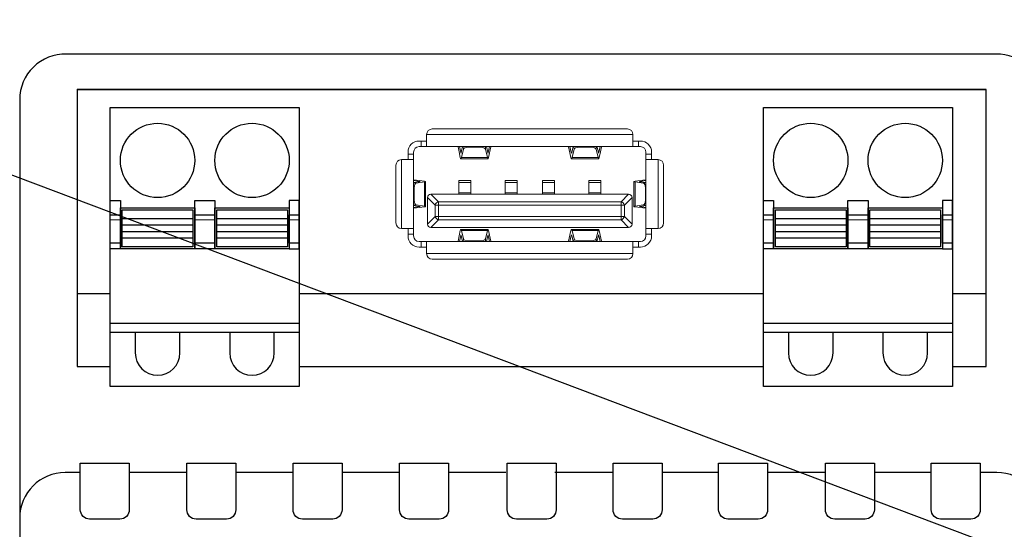
# Model space of a CAD drawing. Units: millimetres. Extents: x 8217 to 14365, y -5352 to 1810.
# Drawn here: x 12014 to 12024, y -4167 to -4162 of the extents above; entities that cross this region are included whole.
import ezdxf
from ezdxf import colors
from ezdxf.entities.mleader import LeaderData, LeaderLine
from ezdxf.math import Vec2, Vec3

# ---------------------------------------------------------------- set-up
doc = ezdxf.new("R2010")
doc.units = ezdxf.units.MM
doc.layers.add('Автоматика', color=7, linetype='Continuous', lineweight=25)
doc.layers.add('Геометрии', color=7, linetype='Continuous')
doc.styles.get("Standard").update_dxf_attribs({"font": 'arial.ttf'})

# ---------------------------------------------------------------- blocks, each defined once
blk = doc.blocks.new('СА-02м')
for p, q in [((-24.458, 53.092), (24.433, 53.092)), ((-24.446, 42.117), (-22.661, 42.117)), ((-12.501, 42.117), (12.47, 42.117)), ((22.63, 42.117), (24.446, 42.117)), ((-24.276, 32.499), (-25.086, 32.499)), ((-18.546, 32.499), (-21.642, 32.499)), ((-12.833, 32.499), (-15.912, 32.499)), ((-7.103, 32.499), (-10.199, 32.499)), ((-1.391, 32.499), (-4.469, 32.499)), ((4.38, 32.499), (1.243, 32.499)), ((10.057, 32.499), (7.014, 32.499)), ((15.798, 32.499), (12.691, 32.499)), ((21.493, 32.499), (18.432, 32.499)), ((25.017, 32.499), (24.127, 32.499))]:
    blk.add_line(p, q)
for points in [[(27.466, 52.551, 0.420835), (24.962, 54.999), (-25.029, 54.999, 0.420979), (-27.534, 52.551), (-27.534, -52.551, 0.420988), (-25.029, -54.999), (25.029, -55, 0.412772), (27.466, -52.551)], [(-24.276, 32.997), (-21.642, 32.997), (-21.642, 30.497, -0.414214), (-22.142, 29.997), (-23.775, 29.997, -0.414214), (-24.276, 30.497)], [(-18.546, 32.997), (-15.912, 32.997), (-15.912, 30.497, -0.414214), (-16.412, 29.997), (-18.045, 29.997, -0.414214), (-18.546, 30.497)], [(-12.833, 32.997), (-10.199, 32.997), (-10.199, 30.497, -0.414214), (-10.7, 29.997), (-12.333, 29.997, -0.414214), (-12.833, 30.497)], [(-7.103, 32.997), (-4.469, 32.997), (-4.469, 30.497, -0.414214), (-4.969, 29.997), (-6.603, 29.997, -0.414214), (-7.103, 30.497)], [(-1.317, 32.997), (1.317, 32.997), (1.317, 30.497, -0.414214), (0.817, 29.997), (-0.817, 29.997, -0.414214), (-1.317, 30.497)], [(4.38, 32.997), (7.014, 32.997), (7.014, 30.497, -0.414214), (6.513, 29.997), (4.88, 29.997, -0.414214), (4.38, 30.497)], [(10.057, 32.997), (12.691, 32.997), (12.691, 30.497, -0.414214), (12.19, 29.997), (10.557, 29.997, -0.414214), (10.057, 30.497)], [(15.798, 32.997), (18.432, 32.997), (18.432, 30.497, -0.414214), (17.932, 29.997), (16.298, 29.997, -0.414214), (15.798, 30.497)], [(21.493, 32.997), (24.127, 32.997), (24.127, 30.497, -0.414214), (23.626, 29.997), (21.993, 29.997, -0.414214), (21.493, 30.497)]]:
    blk.add_lwpolyline(points, format="xyb", close=True)
for points in [[(22.63, 38.202), (24.446, 38.202), (24.446, 53.092), (-24.446, 53.092), (-24.446, 38.202), (-22.661, 38.202)], [(-12.501, 38.202), (12.47, 38.202)]]:
    blk.add_lwpolyline(points)
for points in [[(-22.661, 52.128), (-12.501, 52.128), (-12.501, 37.128), (-22.661, 37.128)], [(12.47, 52.128), (22.63, 52.128), (22.63, 37.128), (12.47, 37.128)], [(-22.661, 47.128), (-22.121, 47.128), (-22.121, 44.528), (-22.661, 44.528)], [(-22.121, 46.728), (-18.121, 46.728), (-18.121, 44.528), (-22.121, 44.528)], [(-22.021, 46.628), (-18.221, 46.628), (-18.221, 44.628), (-22.021, 44.628)], [(-18.121, 47.128), (-17.041, 47.128), (-17.041, 44.528), (-18.121, 44.528)], [(-17.041, 46.728), (-13.041, 46.728), (-13.041, 44.528), (-17.041, 44.528)], [(-16.941, 46.628), (-13.141, 46.628), (-13.141, 44.628), (-16.941, 44.628)], [(-12.501, 47.128), (-13.041, 47.128), (-13.041, 44.528), (-12.501, 44.528)], [(12.47, 47.128), (13.01, 47.128), (13.01, 44.528), (12.47, 44.528)], [(13.01, 46.728), (17.01, 46.728), (17.01, 44.528), (13.01, 44.528)], [(13.11, 46.628), (16.91, 46.628), (16.91, 44.628), (13.11, 44.628)], [(17.01, 47.128), (18.09, 47.128), (18.09, 44.528), (17.01, 44.528)], [(18.09, 46.728), (22.09, 46.728), (22.09, 44.528), (18.09, 44.528)], [(18.19, 46.628), (21.99, 46.628), (21.99, 44.628), (18.19, 44.628)], [(22.63, 47.128), (22.09, 47.128), (22.09, 44.528), (22.63, 44.528)], [(-22.661, 46.348), (-22.121, 46.348), (-22.121, 44.828), (-22.661, 44.828)], [(-22.021, 46.151), (-18.221, 46.151), (-18.221, 45.105), (-22.021, 45.105)], [(-18.121, 46.348), (-17.041, 46.348), (-17.041, 44.828), (-18.121, 44.828)], [(-16.941, 46.151), (-13.141, 46.151), (-13.141, 45.105), (-16.941, 45.105)], [(-13.041, 46.348), (-12.501, 46.348), (-12.501, 44.828), (-13.041, 44.828)], [(12.47, 46.348), (13.01, 46.348), (13.01, 44.828), (12.47, 44.828)], [(13.11, 46.151), (16.91, 46.151), (16.91, 45.105), (13.11, 45.105)], [(17.01, 46.348), (18.09, 46.348), (18.09, 44.828), (17.01, 44.828)], [(18.19, 46.151), (21.99, 46.151), (21.99, 45.105), (18.19, 45.105)], [(22.09, 46.348), (22.63, 46.348), (22.63, 44.828), (22.09, 44.828)], [(-22.021, 45.809), (-18.221, 45.809), (-18.221, 45.446), (-22.021, 45.446)], [(-16.941, 45.809), (-13.141, 45.809), (-13.141, 45.446), (-16.941, 45.446)], [(13.11, 45.809), (16.91, 45.809), (16.91, 45.446), (13.11, 45.446)], [(18.19, 45.809), (21.99, 45.809), (21.99, 45.446), (18.19, 45.446)], [(-22.661, 40.528), (-12.501, 40.528), (-12.501, 40.028), (-22.661, 40.028)], [(12.47, 40.528), (22.63, 40.528), (22.63, 40.028), (12.47, 40.028)]]:
    blk.add_lwpolyline(points, close=True)
for points in [[(-21.321, 40.028), (-21.321, 38.928, 1), (-18.921, 38.928), (-18.921, 40.028)], [(-16.241, 40.028), (-16.241, 38.928, 1), (-13.841, 38.928), (-13.841, 40.028)], [(13.81, 40.028), (13.81, 38.928, 1), (16.21, 38.928), (16.21, 40.028)], [(18.89, 40.028), (18.89, 38.928, 1), (21.29, 38.928), (21.29, 40.028)]]:
    blk.add_lwpolyline(points, format="xyb")
for centre in [(-20.121, 49.278), (-15.041, 49.278), (15.01, 49.278), (20.09, 49.278)]:
    blk.add_circle(centre, 2)
for centre, start, end in [((-25.086, 30.051), 90, 180), ((25.017, 30.051), 0, 90)]:
    blk.add_arc(centre, 2.449, start, end)
at = {"layer": 'Геометрии', "linetype": 'Continuous', "lineweight": 18}
for p, q in [((-5.351, 50.973), (5.149, 50.973)), ((-5.951, 50.323), (-6.051, 50.323)), ((-5.951, 50.023), (-5.951, 50.323)), ((-5.951, 50.323), (-5.651, 50.323)), ((-5.651, 50.323), (-5.651, 50.673)), ((-5.651, 50.673), (5.449, 50.673)), ((-5.651, 50.023), (-5.651, 50.323)), ((5.449, 50.323), (5.449, 50.673)), ((5.449, 50.023), (5.449, 50.323)), ((5.449, 50.323), (5.749, 50.323)), ((5.849, 50.323), (5.749, 50.323)), ((5.749, 50.323), (5.749, 50.023)), ((-5.951, 50.023), (-6.051, 50.023)), ((-5.651, 50.023), (-5.951, 50.023)), ((-5.651, 50.023), (-3.97, 50.023)), ((-3.97, 50.023), (-3.889, 50.023)), ((-3.961, 50.003), (-3.903, 49.743)), ((-3.889, 50.023), (-3.716, 50.023)), ((-3.818, 49.7), (-3.889, 50.023)), ((-3.77, 49.795), (-3.792, 49.7)), ((-3.775, 49.434), (-3.668, 49.886)), ((-3.716, 50.023), (-3.77, 49.795)), ((-3.716, 50.023), (-3.678, 50.023)), ((-3.678, 50.023), (-3.422, 50.023)), ((-3.668, 49.886), (-3.678, 50.023)), ((-3.422, 50.023), (-3.42, 49.991)), ((-3.422, 50.023), (-2.731, 50.023)), ((-3.42, 49.991), (-2.733, 49.991)), ((-2.733, 49.991), (-2.731, 50.023)), ((-2.731, 50.023), (-2.474, 50.023)), ((-2.474, 50.023), (-2.484, 49.886)), ((-2.484, 49.886), (-2.377, 49.434)), ((-2.474, 50.023), (-2.436, 50.023)), ((-2.36, 49.7), (-2.436, 50.023)), ((-2.436, 50.023), (-2.263, 50.023)), ((-2.263, 50.023), (-2.334, 49.7)), ((-2.315, 49.44), (-2.192, 50.003)), ((-2.263, 50.023), (-2.182, 50.023)), ((-2.182, 50.023), (1.98, 50.023)), ((1.98, 50.023), (2.061, 50.023)), ((1.989, 50.003), (2.113, 49.44)), ((2.061, 50.023), (2.234, 50.023)), ((2.132, 49.7), (2.061, 50.023)), ((2.234, 50.023), (2.158, 49.7)), ((2.175, 49.434), (2.282, 49.886)), ((2.234, 50.023), (2.272, 50.023)), ((2.282, 49.886), (2.272, 50.023)), ((2.272, 50.023), (2.528, 50.023)), ((2.528, 50.023), (2.53, 49.991)), ((2.528, 50.023), (3.219, 50.023)), ((2.53, 49.991), (3.217, 49.991)), ((3.217, 49.991), (3.219, 50.023)), ((3.219, 50.023), (3.476, 50.023)), ((3.476, 50.023), (3.466, 49.886)), ((3.466, 49.886), (3.573, 49.434)), ((3.476, 50.023), (3.514, 50.023)), ((3.568, 49.795), (3.514, 50.023)), ((3.514, 50.023), (3.687, 50.023)), ((3.59, 49.7), (3.568, 49.795)), ((3.687, 50.023), (3.616, 49.7)), ((3.687, 50.023), (3.768, 50.023)), ((3.701, 49.743), (3.758, 50.003)), ((3.768, 50.023), (5.449, 50.023)), ((5.749, 50.023), (5.449, 50.023)), ((5.849, 50.023), (5.749, 50.023)), ((-6.651, 49.323), (-7.001, 49.323)), ((-7.001, 45.623), (-7.001, 49.323)), ((-6.651, 49.723), (-6.651, 49.623)), ((-6.651, 49.623), (-6.351, 49.623)), ((-6.651, 49.323), (-6.651, 49.623)), ((-6.351, 49.323), (-6.651, 49.323)), ((-6.351, 49.723), (-6.351, 49.623)), ((-6.351, 49.623), (-6.351, 49.323)), ((-6.351, 48.243), (-6.351, 49.323)), ((-3.903, 49.743), (-3.837, 49.44)), ((-3.792, 49.7), (-3.818, 49.7)), ((-3.805, 49.373), (-2.347, 49.373)), ((-3.792, 49.7), (-3.793, 49.697)), ((-3.775, 49.434), (-2.377, 49.434)), ((-2.334, 49.7), (-2.36, 49.7)), ((-2.359, 49.697), (-2.36, 49.7)), ((2.158, 49.7), (2.132, 49.7)), ((2.145, 49.373), (3.603, 49.373)), ((2.158, 49.7), (2.157, 49.697)), ((2.175, 49.434), (3.573, 49.434)), ((3.616, 49.7), (3.59, 49.7)), ((3.591, 49.697), (3.59, 49.7)), ((3.635, 49.44), (3.701, 49.743)), ((6.149, 49.623), (6.149, 49.723)), ((6.149, 49.623), (6.449, 49.623)), ((6.149, 49.323), (6.149, 49.623)), ((6.149, 49.323), (6.149, 48.243)), ((6.149, 49.323), (6.449, 49.323)), ((6.449, 49.623), (6.449, 49.723)), ((6.449, 49.623), (6.449, 49.323)), ((6.449, 49.323), (6.799, 49.323)), ((6.799, 49.323), (6.799, 45.623)), ((-7.301, 47.764), (-7.301, 49.023)), ((7.099, 49.023), (7.099, 47.764)), ((-6.351, 48.194), (-6.351, 48.243)), ((-6.351, 48.09), (-6.351, 48.194)), ((-6.028, 48.151), (-6.351, 48.194)), ((-6.331, 48.238), (-5.768, 48.163)), ((-3.926, 48.09), (-3.926, 48.198)), ((-3.276, 48.198), (-3.926, 48.198)), ((-3.276, 48.09), (-3.276, 48.198)), ((-0.776, 48.198), (-1.426, 48.198)), ((-1.426, 48.09), (-1.426, 48.198)), ((-0.776, 48.09), (-0.776, 48.198)), ((1.224, 48.198), (0.574, 48.198)), ((0.574, 48.09), (0.574, 48.198)), ((1.224, 48.09), (1.224, 48.198)), ((3.724, 48.198), (3.074, 48.198)), ((3.074, 48.09), (3.074, 48.198)), ((3.724, 48.09), (3.724, 48.198)), ((5.566, 48.163), (6.129, 48.238)), ((6.149, 48.194), (5.826, 48.151)), ((6.149, 48.243), (6.149, 48.194)), ((6.149, 48.194), (6.149, 48.09)), ((-7.301, 45.923), (-7.301, 47.764)), ((-6.351, 48.09), (-6.028, 48.136)), ((-6.351, 48.068), (-6.351, 48.09)), ((-6.351, 48.068), (-6.208, 48.062)), ((-6.351, 47.814), (-6.351, 48.068)), ((-6.351, 47.133), (-6.351, 47.814)), ((-6.319, 47.812), (-6.351, 47.814)), ((-6.319, 47.812), (-6.319, 47.135)), ((-5.761, 48.125), (-6.208, 48.062)), ((-6.028, 48.136), (-6.028, 48.151)), ((-6.028, 48.136), (-6.025, 48.136)), ((-5.761, 48.125), (-5.761, 46.822)), ((-5.701, 46.803), (-5.701, 48.144)), ((-3.926, 47.542), (-3.926, 48.09)), ((-3.276, 48.09), (-3.926, 48.09)), ((-3.276, 47.542), (-3.276, 48.09)), ((-0.776, 48.09), (-1.426, 48.09)), ((-1.426, 47.542), (-1.426, 48.09)), ((-0.776, 47.542), (-0.776, 48.09)), ((0.574, 47.542), (0.574, 48.09)), ((1.224, 48.09), (0.574, 48.09)), ((1.224, 47.542), (1.224, 48.09)), ((3.724, 48.09), (3.074, 48.09)), ((3.074, 47.542), (3.074, 48.09)), ((3.724, 47.542), (3.724, 48.09)), ((5.499, 48.144), (5.499, 46.803)), ((6.006, 48.062), (5.559, 48.125)), ((5.559, 46.822), (5.559, 48.125)), ((5.823, 48.136), (5.826, 48.136)), ((5.826, 48.151), (5.826, 48.136)), ((5.826, 48.136), (6.149, 48.09)), ((6.006, 48.062), (6.149, 48.068)), ((6.149, 47.814), (6.117, 47.812)), ((6.117, 47.135), (6.117, 47.812)), ((6.149, 48.09), (6.149, 48.068)), ((6.149, 48.068), (6.149, 47.814)), ((6.149, 47.814), (6.149, 47.133)), ((7.099, 47.764), (7.099, 45.923)), ((-6.351, 47.133), (-6.319, 47.135)), ((-6.351, 46.879), (-6.351, 47.133)), ((-5.601, 47.273), (-5.601, 46.072)), ((-5.189, 46.88), (-5.6, 47.291)), ((-5.419, 47.473), (-5.007, 47.061)), ((-5.401, 47.473), (-3.926, 47.473)), ((-3.926, 47.473), (-3.926, 47.542)), ((-3.276, 47.542), (-3.926, 47.542)), ((-3.926, 47.473), (-3.276, 47.473)), ((-3.276, 47.473), (-3.276, 47.542)), ((-1.426, 47.473), (-3.276, 47.473)), ((-0.776, 47.542), (-1.426, 47.542)), ((-1.426, 47.473), (-1.426, 47.542)), ((-1.426, 47.473), (-0.776, 47.473)), ((-0.776, 47.473), (-0.776, 47.542)), ((0.574, 47.473), (-0.776, 47.473)), ((1.224, 47.542), (0.574, 47.542)), ((0.574, 47.473), (0.574, 47.542)), ((0.574, 47.473), (1.224, 47.473)), ((1.224, 47.473), (1.224, 47.542)), ((3.074, 47.473), (1.224, 47.473)), ((3.724, 47.542), (3.074, 47.542)), ((3.074, 47.473), (3.074, 47.542)), ((3.074, 47.473), (3.724, 47.473)), ((3.724, 47.473), (3.724, 47.542)), ((5.199, 47.473), (3.724, 47.473)), ((4.805, 47.061), (5.217, 47.473)), ((5.398, 47.291), (4.986, 46.88)), ((5.399, 47.273), (5.399, 47.264)), ((5.399, 45.873), (5.399, 47.264)), ((6.117, 47.135), (6.149, 47.133)), ((6.149, 47.133), (6.149, 46.879)), ((-6.208, 46.885), (-6.351, 46.879)), ((-6.351, 46.857), (-6.351, 46.879)), ((-6.028, 46.811), (-6.351, 46.857)), ((-6.351, 46.753), (-6.351, 46.857)), ((-6.351, 46.753), (-6.028, 46.796)), ((-6.351, 46.704), (-6.351, 46.753)), ((-6.351, 45.623), (-6.351, 46.704)), ((-5.768, 46.784), (-6.331, 46.709)), ((-6.208, 46.885), (-5.761, 46.822)), ((-6.028, 46.796), (-6.028, 46.811)), ((-6.025, 46.811), (-6.028, 46.811)), ((-5.189, 46.267), (-5.189, 46.88)), ((-5.189, 46.88), (-5.007, 46.88)), ((-5.007, 47.061), (4.805, 47.061)), ((-5.007, 47.061), (-5.007, 46.88)), ((-5.007, 46.88), (-5.007, 46.267)), ((4.805, 46.88), (-5.007, 46.88)), ((4.805, 46.88), (4.805, 47.061)), ((4.805, 46.267), (4.805, 46.88)), ((4.805, 46.88), (4.986, 46.88)), ((4.986, 46.88), (4.986, 46.267)), ((5.559, 46.822), (6.006, 46.885)), ((6.129, 46.709), (5.566, 46.784)), ((5.826, 46.811), (5.823, 46.811)), ((6.149, 46.857), (5.826, 46.811)), ((5.826, 46.811), (5.826, 46.796)), ((5.826, 46.796), (6.149, 46.753)), ((6.149, 46.879), (6.006, 46.885)), ((6.149, 46.879), (6.149, 46.857)), ((6.149, 46.857), (6.149, 46.753)), ((6.149, 46.753), (6.149, 46.704)), ((6.149, 46.704), (6.149, 45.623)), ((-22.121, 46.088), (-22.661, 46.088)), ((-18.221, 46.151), (-22.021, 46.151)), ((-17.041, 46.088), (-18.121, 46.088)), ((-13.141, 46.151), (-16.941, 46.151)), ((-12.501, 46.088), (-13.041, 46.088)), ((-5.6, 45.856), (-5.189, 46.267)), ((-5.007, 46.086), (-5.419, 45.674)), ((-5.189, 46.267), (-5.007, 46.267)), ((-5.007, 46.267), (4.805, 46.267)), ((-5.007, 46.086), (-5.007, 46.267)), ((4.805, 46.086), (-5.007, 46.086)), ((4.805, 46.267), (4.805, 46.086)), ((4.805, 46.267), (4.986, 46.267)), ((5.217, 45.674), (4.805, 46.086)), ((4.986, 46.267), (5.398, 45.856)), ((13.01, 46.088), (12.47, 46.088)), ((16.91, 46.151), (13.11, 46.151)), ((18.09, 46.088), (17.01, 46.088)), ((21.99, 46.151), (18.19, 46.151)), ((22.63, 46.088), (22.09, 46.088)), ((-18.221, 45.809), (-22.021, 45.809)), ((-13.141, 45.809), (-16.941, 45.809)), ((-6.651, 45.623), (-7.001, 45.623)), ((-6.351, 45.623), (-6.651, 45.623)), ((-6.651, 45.419), (-6.651, 45.623)), ((-6.351, 45.623), (-6.351, 45.323)), ((-5.601, 45.873), (-5.601, 46.072)), ((5.199, 45.673), (-5.401, 45.673)), ((-2.347, 45.573), (-3.805, 45.573)), ((3.603, 45.573), (2.145, 45.573)), ((6.149, 45.323), (6.149, 45.623)), ((6.149, 45.623), (6.449, 45.623)), ((6.449, 45.623), (6.799, 45.623)), ((6.449, 45.623), (6.449, 45.419)), ((16.91, 45.809), (13.11, 45.809)), ((21.99, 45.809), (18.19, 45.809)), ((-18.221, 45.446), (-22.021, 45.446)), ((-18.221, 45.105), (-22.021, 45.105)), ((-13.141, 45.446), (-16.941, 45.446)), ((-13.141, 45.105), (-16.941, 45.105)), ((-6.651, 45.323), (-6.651, 45.419)), ((-6.651, 45.323), (-6.651, 45.223)), ((-6.351, 45.323), (-6.651, 45.323)), ((-6.351, 45.323), (-6.351, 45.223)), ((-3.837, 45.507), (-3.961, 44.944)), ((-3.889, 44.923), (-3.818, 45.247)), ((-3.818, 45.247), (-3.792, 45.247)), ((-3.793, 45.249), (-3.792, 45.247)), ((-3.792, 45.247), (-3.716, 44.923)), ((-2.377, 45.513), (-3.775, 45.513)), ((-3.668, 45.061), (-3.775, 45.513)), ((-3.678, 44.923), (-3.668, 45.061)), ((-2.377, 45.513), (-2.484, 45.061)), ((-2.484, 45.061), (-2.474, 44.923)), ((-2.436, 44.923), (-2.36, 45.247)), ((-2.36, 45.247), (-2.359, 45.249)), ((-2.36, 45.247), (-2.334, 45.247)), ((-2.334, 45.247), (-2.263, 44.923)), ((-2.192, 44.944), (-2.315, 45.507)), ((2.113, 45.507), (1.989, 44.944)), ((2.061, 44.923), (2.132, 45.247)), ((2.132, 45.247), (2.158, 45.247)), ((2.157, 45.249), (2.158, 45.247)), ((2.158, 45.247), (2.234, 44.923)), ((3.573, 45.513), (2.175, 45.513)), ((2.282, 45.061), (2.175, 45.513)), ((2.272, 44.923), (2.282, 45.061)), ((3.573, 45.513), (3.466, 45.061)), ((3.466, 45.061), (3.476, 44.923)), ((3.514, 44.923), (3.59, 45.247)), ((3.59, 45.247), (3.591, 45.249)), ((3.59, 45.247), (3.616, 45.247)), ((3.616, 45.247), (3.687, 44.923)), ((3.758, 44.944), (3.635, 45.507)), ((6.149, 45.223), (6.149, 45.323)), ((6.449, 45.323), (6.149, 45.323)), ((6.449, 45.419), (6.449, 45.323)), ((6.449, 45.223), (6.449, 45.323)), ((16.91, 45.446), (13.11, 45.446)), ((16.91, 45.105), (13.11, 45.105)), ((21.99, 45.446), (18.19, 45.446)), ((21.99, 45.105), (18.19, 45.105)), ((-6.051, 44.923), (-5.951, 44.923)), ((-6.051, 44.623), (-5.951, 44.623)), ((-5.951, 44.923), (-5.651, 44.923)), ((-5.951, 44.623), (-5.951, 44.923)), ((-5.651, 44.623), (-5.951, 44.623)), ((-3.97, 44.923), (-5.651, 44.923)), ((-5.651, 44.923), (-5.651, 44.623)), ((-5.651, 44.623), (-5.651, 44.273)), ((-3.889, 44.923), (-3.97, 44.923)), ((-3.716, 44.923), (-3.889, 44.923)), ((-3.678, 44.923), (-3.716, 44.923)), ((-3.422, 44.923), (-3.678, 44.923)), ((-3.42, 44.955), (-3.422, 44.923)), ((-2.731, 44.923), (-3.422, 44.923)), ((-2.733, 44.955), (-3.42, 44.955)), ((-2.731, 44.923), (-2.733, 44.955)), ((-2.474, 44.923), (-2.731, 44.923)), ((-2.436, 44.923), (-2.474, 44.923)), ((-2.263, 44.923), (-2.436, 44.923)), ((-2.182, 44.923), (-2.263, 44.923)), ((1.98, 44.923), (-2.182, 44.923)), ((2.061, 44.923), (1.98, 44.923)), ((2.234, 44.923), (2.061, 44.923)), ((2.272, 44.923), (2.234, 44.923)), ((2.528, 44.923), (2.272, 44.923)), ((2.53, 44.955), (2.528, 44.923)), ((3.219, 44.923), (2.528, 44.923)), ((3.217, 44.955), (2.53, 44.955)), ((3.219, 44.923), (3.217, 44.955)), ((3.476, 44.923), (3.219, 44.923)), ((3.514, 44.923), (3.476, 44.923)), ((3.687, 44.923), (3.514, 44.923)), ((3.768, 44.923), (3.687, 44.923)), ((5.449, 44.923), (3.768, 44.923)), ((5.449, 44.923), (5.449, 44.623)), ((5.449, 44.923), (5.749, 44.923)), ((5.749, 44.623), (5.449, 44.623)), ((5.449, 44.623), (5.449, 44.273)), ((5.749, 44.923), (5.749, 44.623)), ((5.749, 44.923), (5.849, 44.923)), ((5.749, 44.623), (5.849, 44.623)), ((5.449, 44.273), (-5.651, 44.273)), ((5.149, 43.973), (-5.351, 43.973))]:
    blk.add_line(p, q, dxfattribs=at)
at = {"layer": 'Геометрии', "linetype": 'Continuous', "lineweight": 18, "flags": 128}
for points in [[(-6.351, 48.243), (-6.351, 48.243), (-6.35, 48.242), (-6.348, 48.241), (-6.346, 48.24), (-6.343, 48.24), (-6.34, 48.239), (-6.336, 48.238), (-6.331, 48.238)], [(6.129, 48.238), (6.133, 48.238), (6.137, 48.239), (6.141, 48.24), (6.144, 48.24), (6.146, 48.241), (6.148, 48.242), (6.149, 48.243), (6.149, 48.243)], [(-5.6, 47.291), (-5.601, 47.285), (-5.601, 47.279), (-5.601, 47.273)], [(-5.401, 47.473), (-5.407, 47.473), (-5.413, 47.473), (-5.419, 47.473)], [(5.217, 47.473), (5.211, 47.473), (5.205, 47.473), (5.199, 47.473)], [(5.399, 47.273), (5.399, 47.279), (5.399, 47.285), (5.398, 47.291)], [(-6.331, 46.709), (-6.336, 46.709), (-6.34, 46.708), (-6.343, 46.707), (-6.346, 46.707), (-6.348, 46.706), (-6.35, 46.705), (-6.351, 46.704), (-6.351, 46.704)], [(6.149, 46.704), (6.149, 46.704), (6.148, 46.705), (6.146, 46.706), (6.144, 46.707), (6.141, 46.707), (6.137, 46.708), (6.133, 46.709), (6.129, 46.709)], [(-5.601, 45.873), (-5.601, 45.868), (-5.601, 45.862), (-5.6, 45.856)], [(-5.419, 45.674), (-5.413, 45.674), (-5.407, 45.674), (-5.401, 45.673)], [(5.199, 45.673), (5.205, 45.674), (5.211, 45.674), (5.217, 45.674)], [(5.398, 45.856), (5.399, 45.862), (5.399, 45.868), (5.399, 45.873)]]:
    blk.add_lwpolyline(points, dxfattribs=at)
at = {"layer": 'Геометрии', "linetype": 'Continuous', "lineweight": 18}
for centre, radius, start, end in [((-5.351, 50.673), 0.3, 90, 180), ((5.149, 50.673), 0.3, 0, 90), ((-6.051, 49.723), 0.6, 90, 180), ((5.849, 49.723), 0.6, 0, 90), ((-6.051, 49.723), 0.3, 90, 180), ((5.849, 49.723), 0.3, 0, 90), ((-7.001, 49.023), 0.3, 90, 180), ((6.799, 49.023), 0.3, 0, 90), ((-5.401, 47.273), 0.2, 95.1443, 174.8557), ((5.199, 47.273), 0.2, 5.1443, 84.8557), ((-7.001, 45.923), 0.3, 180, 270), ((-5.401, 45.873), 0.2, 185.1443, 264.8557), ((5.199, 45.873), 0.2, 275.1443, 354.8557), ((6.799, 45.923), 0.3, 270, 0), ((-6.051, 45.223), 0.6, 180, 270), ((-6.051, 45.223), 0.3, 180, 270), ((5.849, 45.223), 0.6, 270, 0), ((5.849, 45.223), 0.3, 270, 0), ((-5.351, 44.273), 0.3, 180, 270), ((5.149, 44.273), 0.3, 270, 0)]:
    blk.add_arc(centre, radius, start, end, dxfattribs=at)
for centre, major_axis, ratio, start_param, end_param in [((-3.97, 49.873), (0, -0.15), 0.126992, 2.617994, 3.141593), ((-3.42, 49.873), (0.25, 0), 0.474136, 1.570796, 3.030503), ((-2.733, 49.873), (0.25, 0), 0.474136, 0.111089, 1.570796), ((-2.182, 49.873), (0, -0.15), 0.126992, 3.141593, 3.665191), ((1.98, 49.873), (0, -0.15), 0.126992, 2.617994, 3.141593), ((2.53, 49.873), (0.25, 0), 0.474136, 1.570796, 3.030503), ((3.217, 49.873), (0.25, 0), 0.474136, 0.111089, 1.570796), ((3.768, 49.873), (0, -0.15), 0.126992, 3.141593, 3.665191), ((-3.805, 49.873), (0, 0.5), 0.126992, 2.617994, 3.141593), ((-3.805, 49.873), (0, 0.2), 0.126992, 2.617994, 3.636554), ((-3.805, 49.873), (0, 0.5), 0.126992, 3.141593, 3.636554), ((-2.347, 49.873), (0, 0.5), 0.126992, 2.646632, 3.141593), ((-2.347, 49.873), (0, 0.2), 0.126992, 2.646632, 3.665191), ((-2.347, 49.873), (0, 0.5), 0.126992, 3.141593, 3.665191), ((2.145, 49.873), (0, 0.5), 0.126992, 2.617994, 3.141593), ((2.145, 49.873), (0, 0.2), 0.126992, 2.617994, 3.636554), ((2.145, 49.873), (0, 0.5), 0.126992, 3.141593, 3.636554), ((3.603, 49.873), (0, 0.5), 0.126992, 2.646632, 3.141593), ((3.603, 49.873), (0, 0.2), 0.126992, 2.646632, 3.665191), ((3.603, 49.873), (0, 0.5), 0.126992, 3.141593, 3.665191), ((-6.2, 47.812), (0, 0.25), 0.474682, 0.067347, 1.570796), ((-6.201, 48.144), (0.2, 0), 0.076699, 5.788224, 6.806784), ((-6.201, 48.144), (0.5, 0), 0.076699, 0, 0.523599), ((-6.201, 48.144), (0.5, 0), 0.076699, 5.788224, 6.283185), ((5.999, 48.144), (0.5, 0), 0.076699, 2.617994, 3.141593), ((5.999, 48.144), (0.5, 0), 0.076699, 3.141593, 3.636554), ((5.999, 48.144), (-0.2, 0), 0.076699, 5.759587, 6.778146), ((5.998, 47.812), (0, -0.25), 0.474682, 1.570796, 3.074245), ((-6.2, 47.135), (0, 0.25), 0.474682, 1.570796, 3.074245), ((5.998, 47.135), (0, -0.25), 0.474682, 0.067347, 1.570796), ((-6.201, 46.803), (0.2, 0), 0.076699, 5.759587, 6.778146), ((-6.201, 46.803), (0.5, 0), 0.076699, 5.759587, 6.283185), ((-6.201, 46.803), (0.5, 0), 0.076699, 0, 0.494961), ((-5.007, 46.88), (0.141, 0.141), 0.834817, 0.875183, 2.26641), ((4.805, 46.88), (0.141, -0.141), 0.834817, 0.875183, 2.26641), ((5.999, 46.803), (0.5, 0), 0.076699, 2.646632, 3.141593), ((5.999, 46.803), (0.5, 0), 0.076699, 3.141593, 3.665191), ((5.999, 46.803), (-0.2, 0), 0.076699, 5.788224, 6.806784), ((-5.007, 46.267), (-0.141, 0.141), 0.834817, 0.875183, 2.26641), ((4.805, 46.267), (-0.141, -0.141), 0.834817, 0.875183, 2.26641), ((-3.805, 45.073), (0, 0.5), 0.126992, 0, 0.523599), ((-3.805, 45.073), (0, 0.5), 0.126992, 5.788224, 6.283185), ((-2.347, 45.073), (0, 0.5), 0.126992, 0, 0.494961), ((-2.347, 45.073), (0, 0.5), 0.126992, 5.759587, 6.283185), ((2.145, 45.073), (0, 0.5), 0.126992, 0, 0.523599), ((2.145, 45.073), (0, 0.5), 0.126992, 5.788224, 6.283185), ((3.603, 45.073), (0, 0.5), 0.126992, 0, 0.494961), ((3.603, 45.073), (0, 0.5), 0.126992, 5.759587, 6.283185), ((-3.805, 45.073), (0, -0.2), 0.126992, 2.646632, 3.665191), ((-3.42, 45.074), (-0.25, 0), 0.474136, 0.111089, 1.570796), ((-2.733, 45.074), (-0.25, 0), 0.474136, 1.570796, 3.030503), ((-2.347, 45.073), (0, -0.2), 0.126992, 2.617994, 3.636554), ((2.145, 45.073), (0, -0.2), 0.126992, 2.646632, 3.665191), ((2.53, 45.074), (-0.25, 0), 0.474136, 0.111089, 1.570796), ((3.217, 45.074), (-0.25, 0), 0.474136, 1.570796, 3.030503), ((3.603, 45.073), (0, -0.2), 0.126992, 2.617994, 3.636554), ((-3.97, 45.073), (0, 0.15), 0.126992, 3.141593, 3.665191), ((-2.182, 45.073), (0, 0.15), 0.126992, 2.617994, 3.141593), ((1.98, 45.073), (0, 0.15), 0.126992, 3.141593, 3.665191), ((3.768, 45.073), (0, 0.15), 0.126992, 2.617994, 3.141593)]:
    blk.add_ellipse(centre, major_axis=major_axis, ratio=ratio, start_param=start_param, end_param=end_param, dxfattribs=at)
blk = doc.blocks.new('_DotSmall')
at = {"color": 0, "const_width": 0.5}
blk.add_lwpolyline([(-0.0625, 0, 1), (0.0625, 0, 1)], format="xyb", close=True, dxfattribs=at)

msp = doc.modelspace()

# ---------------------------------------------------------------- block references
at = {"xscale": 0.2, "yscale": 0.2, "zscale": 0.2}
msp.add_blockref('СА-02м', (12019.229, -4172.943), dxfattribs=at)

# ---------------------------------------------------------------- leaders
at = {"layer": 'Автоматика'}
ml = msp.add_multileader_mtext('Standard', dxfattribs=at)
ml.set_content('', color=256)
ml.set_leader_properties()
ml.set_arrow_properties(name='DOTSMALL')
ml.build(insert=Vec2(0, 0))
ml.multileader.update_dxf_attribs({"arrow_head_size": 2})
ctx = ml.context
ctx.base_point, ctx.arrow_head_size, ctx.plane_origin = Vec3(11961.851, -4147.086), 2, Vec3(11959.541, -4144.426)
ctx.text_align_type = 2
notes = []
notes.append((ctx, [(1, (1, 1, 0), (11970.724, -4147.086), (-1, 0), 4.873, [(0, [(12041.229, -4173.64)], 0, [])])]))
ctx.mtext.insert, ctx.mtext.alignment, ctx.mtext.flow_direction = Vec3(11963.851, -4145.086), 3, 5
ml = msp.add_multileader_mtext('Standard', dxfattribs=at)
ml.set_content('', color=256)
ml.set_leader_properties()
ml.set_arrow_properties(name='DOTSMALL')
ml.build(insert=Vec2(0, 0))
ml.multileader.update_dxf_attribs({"arrow_head_size": 2})
ctx = ml.context
ctx.base_point, ctx.arrow_head_size, ctx.plane_origin = Vec3(11961.851, -4158.273), 2, Vec3(11959.541, -4155.613)
ctx.text_align_type = 2
notes.append((ctx, [(1, (1, 1, 0), (11970.724, -4158.273), (-1, 0), 4.873, [(0, [(12020.921, -4171.054)], 0, [])])]))
ctx.mtext.insert, ctx.mtext.alignment, ctx.mtext.flow_direction = Vec3(11963.851, -4156.273), 3, 5
ml = msp.add_multileader_mtext('Standard', dxfattribs=at)
ml.set_content('', color=256)
ml.set_leader_properties()
ml.set_arrow_properties(name='DOTSMALL')
ml.build(insert=Vec2(0, 0))
ml.multileader.update_dxf_attribs({"arrow_head_size": 2})
ctx = ml.context
ctx.base_point, ctx.arrow_head_size, ctx.plane_origin = Vec3(11961.851, -4163.926), 2, Vec3(11959.541, -4161.267)
ctx.text_align_type = 2
notes.append((ctx, [(1, (1, 1, 0), (11970.724, -4163.926), (-1, 0), 4.873, [(0, [(12031.974, -4174.272)], 0, [])])]))
ctx.mtext.insert, ctx.mtext.alignment, ctx.mtext.flow_direction = Vec3(11963.851, -4161.926), 3, 5
for ctx, leaders in notes:
    for number, flags, end, landing, length, lines in leaders:
        leader = LeaderData()
        leader.index, (leader.has_last_leader_line, leader.has_dogleg_vector, leader.attachment_direction) = number, flags
        leader.last_leader_point, leader.dogleg_vector, leader.dogleg_length = Vec3(end), Vec3(landing), length
        for number, points, colour, breaks in lines:
            line = LeaderLine()
            line.index, line.vertices, line.color, line.breaks = number, Vec3.list(points), colors.encode_raw_color(colour), breaks
            leader.lines.append(line)
        ctx.leaders.append(leader)

doc.saveas('drawing.dxf')
